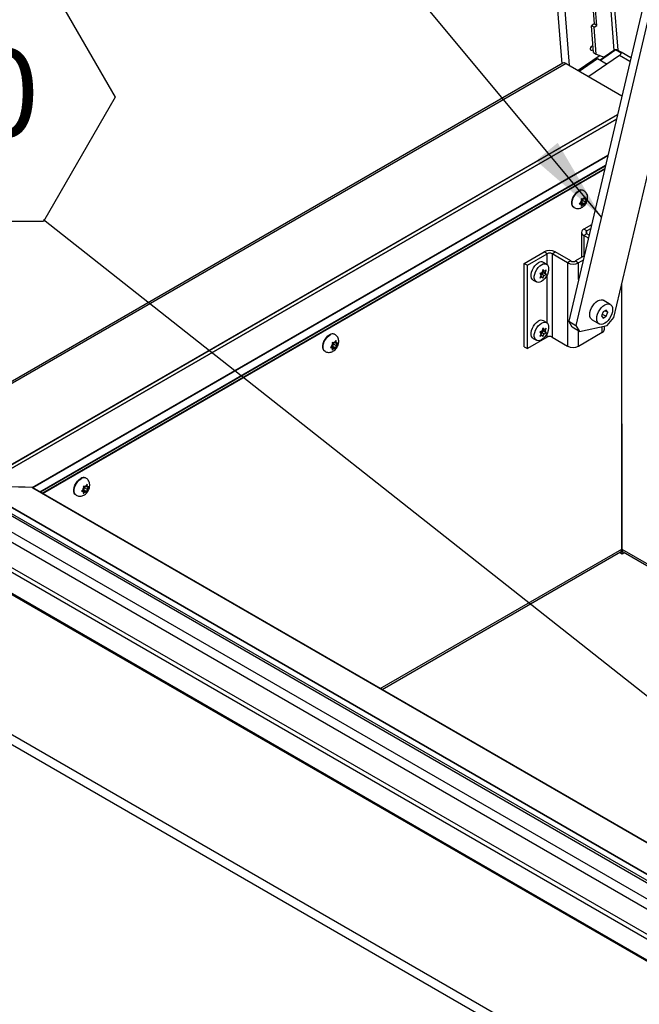
# Model space of a CAD drawing. Units: inches. Extents: x 0.1 to 10.8, y 0.2 to 8.4.
# Drawn here: x 8 to 8.6, y 5.6 to 6.5 of the extents above; entities that cross this region are included whole.
import ezdxf

# ---------------------------------------------------------------- set-up
doc = ezdxf.new("R2010")
doc.units = ezdxf.units.IN
doc.header["$MEASUREMENT"] = 0
doc.layers.add('FORMAT', color=7, linetype='Continuous')
doc.styles.add('SLDTEXTSTYLE0', font='TXT', dxfattribs={"width": 0.605})
doc.dimstyles.new('SLDDIMSTYLE0', dxfattribs={"dimtxt": 0.18, "dimasz": 0.080892, "dimexe": 0, "dimexo": 0.0625, "dimgap": 0, "dimtad": 0, "dimtih": 1, "dimtoh": 1, "dimdec": 0, "dimrnd": 1e-09, "dimzin": 0, "dimdsep": 46, "dimtxsty": 'Standard', "dimsah": 1, "dimcen": 0.09, "dimadec": 0, "dimazin": 0, "dimtfac": 0.080892, "dimtdec": 0, "dimtofl": 0, "dimtmove": 0, "dimatfit": 3, "dimfxl": 0, "dimfrac": 2, "dimtolj": 1, "dimtzin": 0, "dimarcsym": 0})

# ---------------------------------------------------------------- blocks, each defined once
blk = doc.blocks.new('SW_NOTE_0_15')
at = {"layer": 'FORMAT', "color": 0}
for p, q in [((-0.20409, 0.11617), (-0.13606, 0.234)), ((-0.13606, 0.234), (0, 0.234)), ((0, 0.234), (0.06803, 0.11617)), ((-0.13606, -0.00167), (-0.20409, 0.11617)), ((0.06803, 0.11617), (0, -0.00167)), ((0, -0.00167), (-0.13606, -0.00167))]:
    blk.add_line(p, q, dxfattribs=at)
at = {"layer": 'FORMAT', "color": 0, "insert": (-0.06726, 0.16204), "char_height": 0.083333, "attachment_point": 2, "style": 'SLDTEXTSTYLE0'}
blk.add_mtext('10', dxfattribs=at)

msp = doc.modelspace()

# ---------------------------------------------------------------- linework, layer by layer
at = {"color": 7, "linetype": 'Continuous', "lineweight": 25}
for p, q in [((8.4468, 7.25192), (8.50662, 6.49689)), ((8.60464, 6.64086), (8.5131, 6.25261)), ((8.60765, 6.62066), (8.51995, 6.24866)), ((8.55599, 6.25635), (8.63685, 6.59931)), ((8.53461, 6.56795), (8.53724, 6.53474)), ((8.53971, 6.53332), (8.53684, 6.56947)), ((8.53724, 6.53474), (8.53468, 6.533)), ((8.53715, 6.53158), (8.53468, 6.533)), ((8.5367, 6.50758), (8.53468, 6.533)), ((8.53715, 6.53158), (8.53971, 6.53332)), ((8.53916, 6.50615), (8.53715, 6.53158)), ((8.53971, 6.53332), (8.53724, 6.53474)), ((8.55699, 6.51006), (8.54278, 6.50043)), ((8.55776, 6.50998), (8.54328, 6.50014)), ((8.55597, 6.50962), (8.54658, 6.50325)), ((8.56293, 6.507), (8.55747, 6.51015)), ((8.55957, 6.50979), (8.563, 6.50782)), ((8.54296, 6.50467), (8.52206, 6.49049)), ((8.523, 6.48995), (8.54044, 6.50178)), ((8.56135, 6.50461), (8.53205, 6.48473)), ((8.5367, 6.50758), (8.53916, 6.50615)), ((8.53916, 6.50615), (8.54658, 6.50325)), ((8.54044, 6.50178), (8.54949, 6.49656)), ((8.50754, 6.49743), (7.89348, 6.14294)), ((8.51057, 6.49713), (7.896, 6.14235)), ((8.51057, 6.49713), (8.56342, 6.46661)), ((8.67219, 5.59642), (7.12449, 6.48989)), ((8.67405, 5.5965), (7.12635, 6.48997)), ((8.56342, 6.46661), (8.56342, 6.46604)), ((8.55929, 6.44853), (7.94377, 6.0932)), ((6.99391, 6.43281), (8.55131, 5.53375)), ((8.54507, 5.52752), (6.9909, 6.42472)), ((8.01379, 6.08934), (8.54721, 6.39728)), ((8.52684, 6.36853), (8.52756, 6.36942)), ((8.52748, 6.37652), (8.52711, 6.37674)), ((8.5285, 6.37082), (8.52756, 6.36942)), ((8.52862, 6.36838), (8.52862, 6.36933)), ((8.51781, 6.36064), (8.51819, 6.36042)), ((8.52435, 6.36543), (8.52316, 6.36418)), ((8.52316, 6.36418), (8.52435, 6.36401)), ((8.52369, 6.36474), (8.52506, 6.36395)), ((8.5241, 6.36537), (8.52588, 6.36521)), ((8.5241, 6.36537), (8.52684, 6.36379)), ((8.52506, 6.36632), (8.52435, 6.36543)), ((8.52506, 6.36395), (8.52435, 6.36401)), ((8.52613, 6.3686), (8.52494, 6.36877)), ((8.52494, 6.36165), (8.52613, 6.3629)), ((8.52506, 6.36632), (8.52506, 6.36727)), ((8.52506, 6.36395), (8.52506, 6.363)), ((8.52588, 6.36758), (8.52666, 6.36855)), ((8.52588, 6.36521), (8.52588, 6.36758)), ((8.52588, 6.36758), (8.52862, 6.366)), ((8.52588, 6.36521), (8.5285, 6.3637)), ((8.52684, 6.36853), (8.52613, 6.3686)), ((8.52684, 6.36379), (8.52613, 6.3629)), ((8.52684, 6.36379), (8.52756, 6.36373)), ((8.52732, 6.36913), (8.52862, 6.36838)), ((8.52756, 6.36373), (8.5285, 6.3637)), ((8.52862, 6.36838), (8.52933, 6.36831)), ((8.52862, 6.366), (8.52933, 6.36689)), ((8.52862, 6.366), (8.52862, 6.36505)), ((8.53027, 6.36829), (8.52933, 6.36831)), ((8.52933, 6.36689), (8.53027, 6.36829)), ((8.5347, 6.34423), (8.52735, 6.33999)), ((8.52521, 6.337), (8.52521, 6.31314)), ((8.53022, 6.33833), (8.52735, 6.33999)), ((8.53022, 6.33568), (8.52735, 6.33402)), ((8.5317, 6.33151), (8.52735, 6.33402)), ((8.5338, 6.3404), (8.53022, 6.33833)), ((8.53239, 6.33442), (8.53022, 6.33568)), ((8.47097, 6.30744), (8.48991, 6.31837)), ((8.47384, 6.30579), (8.49277, 6.31672)), ((8.49277, 6.31672), (8.48991, 6.31837)), ((8.49737, 6.31672), (8.50024, 6.31837)), ((8.51209, 6.30822), (8.49737, 6.31672)), ((8.49737, 6.31672), (8.49737, 6.23766)), ((8.51496, 6.30988), (8.50024, 6.31837)), ((8.52771, 6.31458), (8.51956, 6.30988)), ((8.47097, 6.22838), (8.47097, 6.30744)), ((8.47097, 6.30744), (8.47384, 6.30579)), ((8.47384, 6.22673), (8.47384, 6.30579)), ((8.4921, 6.30674), (8.48909, 6.30848)), ((8.51496, 6.30988), (8.51209, 6.30822)), ((8.51209, 6.30822), (8.51209, 6.22916)), ((8.51956, 6.30988), (8.52242, 6.30822)), ((8.52681, 6.31076), (8.52242, 6.30822)), ((8.48558, 6.29782), (8.48682, 6.29623)), ((8.48682, 6.29623), (8.48558, 6.29371)), ((8.48649, 6.29556), (8.48785, 6.29477)), ((8.48673, 6.29635), (8.48719, 6.29753)), ((8.48719, 6.29753), (8.48924, 6.29871)), ((8.48719, 6.29753), (8.4899, 6.29596)), ((8.48866, 6.30165), (8.48785, 6.29888)), ((8.48785, 6.29477), (8.48866, 6.29344)), ((8.48924, 6.29871), (8.48822, 6.30017)), ((8.48822, 6.30017), (8.49093, 6.29861)), ((8.48844, 6.30091), (8.4899, 6.30007)), ((8.4899, 6.30007), (8.48866, 6.30165)), ((8.48866, 6.29344), (8.4899, 6.29596)), ((8.48924, 6.29871), (8.49174, 6.29727)), ((8.49093, 6.29861), (8.49174, 6.30138)), ((8.49174, 6.29727), (8.49093, 6.29861)), ((8.4794, 6.29171), (8.48242, 6.28997)), ((8.56354, 6.0366), (8.56354, 6.28835)), ((8.55256, 6.26868), (8.54585, 6.27255)), ((8.54575, 6.26157), (8.54427, 6.25775)), ((8.54427, 6.25775), (8.54575, 6.25564)), ((8.54496, 6.25952), (8.54872, 6.25735)), ((8.54872, 6.26328), (8.54575, 6.26157)), ((8.54575, 6.25564), (8.54872, 6.25735)), ((8.54763, 6.26265), (8.5502, 6.26117)), ((8.5502, 6.26117), (8.54872, 6.26328)), ((8.54872, 6.25735), (8.5502, 6.26117)), ((8.4921, 6.2514), (8.48909, 6.25314)), ((8.5131, 6.25261), (8.51995, 6.24866)), ((8.5165, 6.24704), (8.5131, 6.25261)), ((8.51995, 6.24866), (8.52335, 6.24309)), ((8.52335, 6.24309), (8.54947, 6.24866)), ((8.5352, 6.25411), (8.54191, 6.25023)), ((8.54707, 6.24514), (8.54707, 6.24815)), ((8.54947, 6.24866), (8.55599, 6.25635)), ((8.29128, 6.24017), (8.2909, 6.24038)), ((8.48558, 6.24248), (8.48682, 6.24089)), ((8.48682, 6.24089), (8.48558, 6.23837)), ((8.48649, 6.24022), (8.48785, 6.23943)), ((8.48673, 6.24101), (8.48719, 6.24218)), ((8.48719, 6.24218), (8.48924, 6.24337)), ((8.48719, 6.24218), (8.4899, 6.24062)), ((8.48866, 6.24631), (8.48785, 6.24354)), ((8.48785, 6.23943), (8.48866, 6.2381)), ((8.48924, 6.24337), (8.48822, 6.24483)), ((8.48822, 6.24483), (8.49093, 6.24326)), ((8.48844, 6.24557), (8.4899, 6.24472)), ((8.4899, 6.24472), (8.48866, 6.24631)), ((8.48866, 6.2381), (8.4899, 6.24062)), ((8.48924, 6.24337), (8.49174, 6.24193)), ((8.49093, 6.24326), (8.49174, 6.24604)), ((8.49174, 6.24193), (8.49093, 6.24326)), ((8.52335, 6.24309), (8.5165, 6.24704)), ((8.52242, 6.22916), (8.54493, 6.24216)), ((8.28886, 6.22996), (8.28814, 6.22908)), ((8.28992, 6.23224), (8.28873, 6.23241)), ((8.28886, 6.22996), (8.28886, 6.23092)), ((8.28968, 6.23123), (8.29045, 6.23219)), ((8.28968, 6.22885), (8.28968, 6.23123)), ((8.28968, 6.23123), (8.29242, 6.22965)), ((8.29064, 6.23218), (8.28992, 6.23224)), ((8.29064, 6.23218), (8.29135, 6.23306)), ((8.29111, 6.23277), (8.29242, 6.23202)), ((8.29229, 6.23446), (8.29135, 6.23306)), ((8.29242, 6.23202), (8.29242, 6.23297)), ((8.29242, 6.23202), (8.29313, 6.23195)), ((8.29242, 6.22965), (8.29313, 6.23053)), ((8.29242, 6.22965), (8.29242, 6.22869)), ((8.29407, 6.23193), (8.29313, 6.23195)), ((8.29313, 6.23053), (8.29407, 6.23193)), ((8.49277, 6.23766), (8.47384, 6.22673)), ((8.4794, 6.23637), (8.48242, 6.23463)), ((8.49737, 6.23766), (8.51209, 6.22916)), ((8.28161, 6.22428), (8.28198, 6.22407)), ((8.28814, 6.22908), (8.28695, 6.22782)), ((8.28695, 6.22782), (8.28814, 6.22766)), ((8.28749, 6.22838), (8.28886, 6.22759)), ((8.2879, 6.22901), (8.28968, 6.22885)), ((8.2879, 6.22901), (8.29064, 6.22743)), ((8.28886, 6.22759), (8.28814, 6.22766)), ((8.28873, 6.22529), (8.28992, 6.22654)), ((8.28886, 6.22759), (8.28886, 6.22664)), ((8.28968, 6.22885), (8.29229, 6.22735)), ((8.29064, 6.22743), (8.28992, 6.22654)), ((8.29064, 6.22743), (8.29135, 6.22737)), ((8.29135, 6.22737), (8.29229, 6.22735)), ((8.47097, 6.22838), (8.47384, 6.22673)), ((8.56354, 6.15532), (8.56354, 6.0366)), ((7.86091, 6.12418), (9.38095, 5.24668)), ((9.37667, 5.23928), (7.85664, 6.11678)), ((8.05507, 6.10381), (8.0547, 6.10403)), ((7.85483, 6.08971), (9.37487, 5.21222)), ((9.37667, 5.21535), (7.85664, 6.09284)), ((7.94366, 6.0918), (9.32437, 5.29473)), ((7.94439, 6.09338), (9.32437, 5.29674)), ((9.32437, 5.3026), (7.9524, 6.09462)), ((7.95255, 6.09464), (9.32437, 5.3027)), ((8.00458, 6.09466), (8.00485, 6.09451)), ((8.00458, 6.09466), (9.32437, 5.33276)), ((8.05194, 6.09272), (8.05075, 6.09146)), ((8.05075, 6.09146), (8.05194, 6.0913)), ((8.05128, 6.09203), (8.05265, 6.09123)), ((8.05169, 6.09266), (8.05347, 6.0925)), ((8.05169, 6.09266), (8.05443, 6.09108)), ((8.05265, 6.09361), (8.05194, 6.09272)), ((8.05265, 6.09123), (8.05194, 6.0913)), ((8.05372, 6.09588), (8.05253, 6.09605)), ((8.05253, 6.08893), (8.05372, 6.09019)), ((8.05265, 6.09361), (8.05265, 6.09456)), ((8.05265, 6.09123), (8.05265, 6.09028)), ((8.05347, 6.09487), (8.05425, 6.09584)), ((8.05347, 6.0925), (8.05347, 6.09487)), ((8.05347, 6.09487), (8.05621, 6.09329)), ((8.05347, 6.0925), (8.05609, 6.09099)), ((8.05443, 6.09582), (8.05372, 6.09588)), ((8.05443, 6.09108), (8.05372, 6.09019)), ((8.05443, 6.09582), (8.05515, 6.09671)), ((8.05443, 6.09108), (8.05515, 6.09101)), ((8.05491, 6.09641), (8.05621, 6.09566)), ((8.05609, 6.0981), (8.05515, 6.09671)), ((8.05515, 6.09101), (8.05609, 6.09099)), ((8.05621, 6.09566), (8.05621, 6.09661)), ((8.05621, 6.09566), (8.05693, 6.0956)), ((8.05621, 6.09329), (8.05693, 6.09418)), ((8.05621, 6.09329), (8.05621, 6.09234)), ((8.05787, 6.09557), (8.05693, 6.0956)), ((8.05693, 6.09418), (8.05787, 6.09557)), ((8.0454, 6.08793), (8.04578, 6.08771)), ((8.33612, 5.90327), (8.56229, 6.03383)), ((8.56365, 6.03173), (8.56115, 6.03318)), ((8.56319, 6.03484), (8.56365, 6.03458)), ((8.56365, 6.03458), (8.56394, 6.03475)), ((8.56365, 6.03173), (8.56365, 6.03458)), ((8.56604, 6.03311), (8.56365, 6.03173)), ((8.56479, 6.03383), (8.93777, 5.81852))]:
    msp.add_line(p, q, dxfattribs=at)
at = {"color": 8, "linetype": 'Continuous', "lineweight": 25}
for p, q in [((8.5139, 6.4952), (8.45408, 7.25031)), ((8.49935, 7.22417), (8.55597, 6.50962)), ((8.50315, 7.22198), (8.55957, 6.50979)), ((8.57118, 6.49894), (8.56135, 6.50461)), ((8.57204, 6.5026), (8.563, 6.50782)), ((8.55924, 6.44832), (7.94441, 6.09339)), ((7.95241, 6.09462), (8.55832, 6.44441)), ((8.5583, 6.44432), (7.95257, 6.09464)), ((8.00392, 6.09484), (8.55027, 6.41025)), ((8.55011, 6.40959), (8.00458, 6.09466)), ((8.01132, 6.09077), (8.54799, 6.40058)), ((8.54781, 6.39984), (8.01187, 6.09045)), ((8.01356, 6.08948), (8.54728, 6.39759)), ((8.52735, 6.33402), (8.52735, 6.31437)), ((8.53022, 6.33568), (8.53022, 6.33833)), ((8.49277, 6.30622), (8.49277, 6.31672)), ((8.52242, 6.29214), (8.52242, 6.30822)), ((8.49277, 6.25088), (8.49277, 6.29685)), ((8.49277, 6.23766), (8.49277, 6.24151)), ((8.52242, 6.22916), (8.52242, 6.24362)), ((8.54493, 6.24216), (8.54493, 6.24769)), ((9.32437, 5.33256), (8.00392, 6.09484)), ((8.33435, 5.90429), (8.56354, 6.0366)), ((8.56354, 6.0366), (8.93954, 5.81954))]:
    msp.add_line(p, q, dxfattribs=at)
at = {"color": 7, "linetype": 'Continuous', "lineweight": 25, "flags": 128}
for points in [[(8.53647, 6.51044), (8.53643, 6.51039), (8.53574, 6.50976), (8.53502, 6.50943), (8.53439, 6.50947), (8.53393, 6.50986), (8.53373, 6.51054), (8.53381, 6.51142), (8.53416, 6.51235), (8.53472, 6.51319), (8.53541, 6.51382), (8.53613, 6.51415), (8.53618, 6.51416)], [(8.51781, 6.36064), (8.51705, 6.36126), (8.51631, 6.36245), (8.51593, 6.36401), (8.51593, 6.36584), (8.51631, 6.36784), (8.51705, 6.36988), (8.5181, 6.37186), (8.5194, 6.37365), (8.52089, 6.37515), (8.52246, 6.37628)], [(8.4794, 6.29171), (8.47861, 6.29235), (8.47784, 6.29359), (8.47745, 6.29522), (8.47745, 6.29712), (8.47784, 6.2992), (8.47861, 6.30133), (8.4797, 6.30339), (8.48106, 6.30526), (8.48261, 6.30682), (8.48424, 6.308)], [(8.48726, 6.30626), (8.4889, 6.30698), (8.49044, 6.30719), (8.4918, 6.30689), (8.49289, 6.3061), (8.49366, 6.30485), (8.49405, 6.30323), (8.49405, 6.30133), (8.49366, 6.29925), (8.49289, 6.29712), (8.4918, 6.29506), (8.49044, 6.29319), (8.4889, 6.29162), (8.48726, 6.29045), (8.48562, 6.28973), (8.48408, 6.28952), (8.48272, 6.28982), (8.48162, 6.29061), (8.48086, 6.29186), (8.48046, 6.29348), (8.48046, 6.29538), (8.48086, 6.29746), (8.48162, 6.29959), (8.48272, 6.30165), (8.48408, 6.30352), (8.48562, 6.30508), (8.48726, 6.30626)], [(8.5352, 6.25411), (8.53464, 6.25451), (8.53374, 6.25564), (8.53318, 6.25716), (8.53299, 6.25898), (8.53318, 6.26103), (8.53374, 6.26319), (8.53464, 6.26535), (8.53583, 6.26742), (8.53726, 6.26928), (8.53885, 6.27084), (8.54052, 6.27203), (8.5422, 6.27278), (8.54379, 6.27305), (8.54522, 6.27284), (8.54585, 6.27255)], [(8.54723, 6.25076), (8.54556, 6.25001), (8.54397, 6.24974), (8.54254, 6.24995), (8.54134, 6.25064), (8.54045, 6.25177), (8.53989, 6.25328), (8.5397, 6.25511), (8.53989, 6.25715), (8.54045, 6.25931), (8.54134, 6.26148), (8.54254, 6.26355), (8.54397, 6.26541), (8.54556, 6.26697), (8.54723, 6.26815), (8.54891, 6.2689), (8.5505, 6.26918), (8.55193, 6.26897), (8.55312, 6.26828), (8.55402, 6.26715), (8.55458, 6.26563), (8.55476, 6.2638), (8.55458, 6.26176), (8.55402, 6.2596), (8.55312, 6.25743), (8.55193, 6.25537), (8.5505, 6.25351), (8.54891, 6.25195), (8.54723, 6.25076)], [(8.4794, 6.23637), (8.47861, 6.23701), (8.47784, 6.23825), (8.47745, 6.23987), (8.47745, 6.24178), (8.47784, 6.24386), (8.47861, 6.24599), (8.4797, 6.24805), (8.48106, 6.24991), (8.48261, 6.25148), (8.48424, 6.25266)], [(8.48726, 6.25092), (8.4889, 6.25163), (8.49044, 6.25185), (8.4918, 6.25155), (8.49289, 6.25076), (8.49366, 6.24951), (8.49405, 6.24789), (8.49405, 6.24598), (8.49366, 6.2439), (8.49289, 6.24177), (8.4918, 6.23971), (8.49044, 6.23785), (8.4889, 6.23628), (8.48726, 6.23511), (8.48562, 6.23439), (8.48408, 6.23417), (8.48272, 6.23447), (8.48162, 6.23527), (8.48086, 6.23651), (8.48046, 6.23814), (8.48046, 6.24004), (8.48086, 6.24212), (8.48162, 6.24425), (8.48272, 6.24631), (8.48408, 6.24818), (8.48562, 6.24974), (8.48726, 6.25092)], [(8.28161, 6.22428), (8.28085, 6.2249), (8.28011, 6.2261), (8.27973, 6.22765), (8.27973, 6.22948), (8.28011, 6.23148), (8.28085, 6.23352), (8.2819, 6.2355), (8.2832, 6.23729), (8.28468, 6.2388), (8.28626, 6.23992)], [(8.0454, 6.08793), (8.04464, 6.08854), (8.04391, 6.08974), (8.04353, 6.09129), (8.04353, 6.09312), (8.04391, 6.09512), (8.04464, 6.09717), (8.04569, 6.09914), (8.047, 6.10093), (8.04848, 6.10244), (8.05005, 6.10357)]]:
    msp.add_lwpolyline(points, dxfattribs=at)
at = {"color": 8, "linetype": 'Continuous', "lineweight": 25, "flags": 128}
for points in [[(8.51819, 6.36042), (8.51743, 6.36104), (8.51669, 6.36224), (8.51631, 6.36379), (8.51631, 6.36562), (8.51669, 6.36762), (8.51743, 6.36966), (8.51848, 6.37164), (8.51978, 6.37343), (8.52126, 6.37494), (8.52284, 6.37606)], [(8.28198, 6.22407), (8.28122, 6.22468), (8.28049, 6.22588), (8.28011, 6.22744), (8.28011, 6.22927), (8.28049, 6.23126), (8.28122, 6.23331), (8.28227, 6.23528), (8.28358, 6.23707), (8.28506, 6.23858), (8.28663, 6.23971)], [(8.04578, 6.08771), (8.04502, 6.08832), (8.04428, 6.08952), (8.0439, 6.09108), (8.0439, 6.09291), (8.04428, 6.0949), (8.04502, 6.09695), (8.04607, 6.09892), (8.04737, 6.10072), (8.04885, 6.10222), (8.05043, 6.10335)]]:
    msp.add_lwpolyline(points, dxfattribs=at)
at = {"color": 7, "linetype": 'Continuous', "lineweight": 25}
for centre, radius, start, end in [((8.5306, 6.51466), 0.0044, 318.5835, 341.42188), ((8.55793, 6.50652), 0.00366, 63.25631, 122.39049), ((8.5591, 6.50779), 0.0039, 305.35403, 0.42954), ((8.5088, 6.49466), 0.00304, 54.38242, 114.30712), ((8.52516, 6.37268), 0.00451, 64.45706, 126.8534), ((8.52848, 6.36616), 0.00339, 105.92062, 134.07401), ((8.52786, 6.36803), 0.0015, 10.68245, 59.51889), ((8.53002, 6.36429), 0.00578, 148.96946, 168.61918), ((8.52582, 6.36429), 0.0015, 190.68245, 239.51889), ((8.5252, 6.36616), 0.00339, 285.92062, 314.07401), ((8.52366, 6.36803), 0.00578, 328.96946, 348.61918), ((8.52848, 6.337), 0.00319, 110.78342, 249.21658), ((8.53072, 6.337), 0.00142, 110.78342, 249.21658), ((8.49507, 6.3084), 0.01123, 62.60967, 117.39033), ((8.49507, 6.31228), 0.005, 62.60967, 117.39033), ((8.48706, 6.30424), 0.0047, 64.45706, 126.8534), ((8.51726, 6.31819), 0.01123, 242.60967, 297.39033), ((8.51726, 6.31432), 0.005, 242.60967, 297.39033), ((8.48706, 6.2489), 0.0047, 64.45706, 126.8534), ((8.28896, 6.23632), 0.00451, 64.45706, 126.8534), ((8.54342, 6.2455), 0.00367, 294.37466, 354.3052), ((8.29381, 6.22793), 0.00578, 148.96946, 168.61918), ((8.29228, 6.22981), 0.00339, 105.92062, 134.07401), ((8.29165, 6.23168), 0.0015, 10.68245, 59.51889), ((8.28746, 6.23168), 0.00578, 328.96946, 348.61918), ((8.49507, 6.23322), 0.005, 62.60967, 117.39033), ((8.51726, 6.23913), 0.01123, 242.60967, 297.39033), ((8.28962, 6.22793), 0.0015, 190.68245, 239.51889), ((8.28899, 6.2298), 0.00339, 285.92062, 314.07401), ((8.05275, 6.09996), 0.00451, 64.45706, 126.8534), ((8.05761, 6.09158), 0.00578, 148.96946, 168.61918), ((8.05342, 6.09158), 0.0015, 190.68245, 239.51889), ((8.05608, 6.09345), 0.00339, 105.92062, 134.07401), ((8.05279, 6.09345), 0.00339, 285.92062, 314.07401), ((8.05545, 6.09532), 0.0015, 10.68245, 59.51889), ((8.05126, 6.09532), 0.00578, 328.96946, 348.61918), ((8.56066, 6.03623), 0.0029, 304.05635, 7.25583), ((8.5665, 6.03627), 0.00298, 173.70115, 234.98667)]:
    msp.add_arc(centre, radius, start, end, dxfattribs=at)
at = {"color": 8, "linetype": 'Continuous', "lineweight": 25}
for centre in [(8.52554, 6.37245), (8.28934, 6.2361), (8.05313, 6.09974)]:
    msp.add_arc(centre, 0.00451, 64.62083, 126.83718, dxfattribs=at)
at = {"color": 7, "linetype": 'Continuous', "lineweight": 25}
for centre, major_axis, start_param, end_param in [((7.97986, 5.96116), (0.23278, 0), 1.467306, 1.688386), ((7.97987, 5.96116), (0.23278, 0), 1.467306, 1.688386), ((8.0038, 6.09422), (0.0011, 0), 0.785398, 1.467306), ((8.0038, 6.09422), (0.0011, 0), 0.785398, 1.467306)]:
    msp.add_ellipse(centre, major_axis=major_axis, ratio=0.577382, start_param=start_param, end_param=end_param, dxfattribs=at)
for points, knots in [([(8.5182, 6.36045), (8.51867, 6.36021), (8.51965, 6.3597), (8.52131, 6.35944), (8.523, 6.35955), (8.52463, 6.36003), (8.52618, 6.36086), (8.52765, 6.36204), (8.52897, 6.36358), (8.53006, 6.36542), (8.5308, 6.36741), (8.53112, 6.36941), (8.53103, 6.3713), (8.53056, 6.37305), (8.5297, 6.37459), (8.52866, 6.37579), (8.5278, 6.37628), (8.52744, 6.37648)], [0, 0, 0, 0, 0.058585, 0.12307, 0.185427, 0.247993, 0.313091, 0.38266, 0.45682, 0.533416, 0.612876, 0.687258, 0.757892, 0.824801, 0.889877, 0.954302, 1, 1, 1, 1]), ([(8.52862, 6.36933), (8.52862, 6.36943), (8.52862, 6.36991), (8.52855, 6.37042), (8.5285, 6.37082)], [0, 0, 0, 0, 0.212065, 1, 1, 1, 1]), ([(8.52494, 6.36877), (8.52499, 6.36836), (8.52506, 6.36785), (8.52506, 6.36738), (8.52506, 6.36727)], [0, 0, 0, 0, 0.787935, 1, 1, 1, 1]), ([(8.52506, 6.363), (8.52506, 6.3629), (8.52506, 6.36242), (8.52499, 6.36199), (8.52494, 6.36165)], [0, 0, 0, 0, 0.212065, 1, 1, 1, 1]), ([(8.5285, 6.3637), (8.52855, 6.36404), (8.52862, 6.36448), (8.52862, 6.36495), (8.52862, 6.36505)], [0, 0, 0, 0, 0.787935, 1, 1, 1, 1]), ([(8.48785, 6.29888), (8.48746, 6.29868), (8.48674, 6.2983), (8.48594, 6.29797), (8.48558, 6.29782)], [0, 0, 0, 0, 0.5369846, 1, 1, 1, 1]), ([(8.48558, 6.29371), (8.48594, 6.29386), (8.48674, 6.29419), (8.48746, 6.29457), (8.48785, 6.29477)], [0, 0, 0, 0, 0.463015, 1, 1, 1, 1]), ([(8.49174, 6.30138), (8.49148, 6.30117), (8.49091, 6.30071), (8.49026, 6.30029), (8.4899, 6.30007)], [0, 0, 0, 0, 0.4630154, 1, 1, 1, 1]), ([(8.4899, 6.29596), (8.49026, 6.29618), (8.49091, 6.2966), (8.49148, 6.29706), (8.49174, 6.29727)], [0, 0, 0, 0, 0.5369846, 1, 1, 1, 1]), ([(8.282, 6.22409), (8.28247, 6.22385), (8.28345, 6.22334), (8.28511, 6.22309), (8.2868, 6.22319), (8.28843, 6.22367), (8.28998, 6.2245), (8.29145, 6.22568), (8.29277, 6.22722), (8.29386, 6.22906), (8.29459, 6.23105), (8.29491, 6.23305), (8.29483, 6.23494), (8.29435, 6.23669), (8.2935, 6.23823), (8.29246, 6.23943), (8.2916, 6.23992), (8.29124, 6.24012)], [0, 0, 0, 0, 0.058585, 0.12307, 0.185427, 0.247993, 0.313091, 0.38266, 0.45682, 0.533416, 0.612876, 0.687258, 0.757892, 0.824801, 0.889877, 0.954302, 1, 1, 1, 1]), ([(8.48785, 6.24354), (8.48746, 6.24333), (8.48674, 6.24296), (8.48594, 6.24263), (8.48558, 6.24248)], [0, 0, 0, 0, 0.5369846, 1, 1, 1, 1]), ([(8.48558, 6.23837), (8.48594, 6.23852), (8.48674, 6.23885), (8.48746, 6.23923), (8.48785, 6.23943)], [0, 0, 0, 0, 0.463015, 1, 1, 1, 1]), ([(8.49174, 6.24604), (8.49148, 6.24582), (8.49091, 6.24536), (8.49026, 6.24495), (8.4899, 6.24472)], [0, 0, 0, 0, 0.4630154, 1, 1, 1, 1]), ([(8.4899, 6.24062), (8.49026, 6.24084), (8.49091, 6.24126), (8.49148, 6.24172), (8.49174, 6.24193)], [0, 0, 0, 0, 0.5369846, 1, 1, 1, 1]), ([(8.28873, 6.23241), (8.28879, 6.23201), (8.28885, 6.2315), (8.28886, 6.23102), (8.28886, 6.23092)], [0, 0, 0, 0, 0.787935, 1, 1, 1, 1]), ([(8.29242, 6.23297), (8.29242, 6.23307), (8.29241, 6.23355), (8.29234, 6.23406), (8.29229, 6.23446)], [0, 0, 0, 0, 0.212065, 1, 1, 1, 1]), ([(8.28886, 6.22664), (8.28886, 6.22654), (8.28885, 6.22606), (8.28879, 6.22563), (8.28873, 6.22529)], [0, 0, 0, 0, 0.212065, 1, 1, 1, 1]), ([(8.29229, 6.22735), (8.29234, 6.22769), (8.29241, 6.22812), (8.29242, 6.22859), (8.29242, 6.22869)], [0, 0, 0, 0, 0.787935, 1, 1, 1, 1]), ([(8.0458, 6.08773), (8.04626, 6.08749), (8.04724, 6.08698), (8.04891, 6.08673), (8.05059, 6.08684), (8.05222, 6.08731), (8.05378, 6.08814), (8.05524, 6.08933), (8.05656, 6.09086), (8.05765, 6.0927), (8.05839, 6.09469), (8.05871, 6.0967), (8.05862, 6.09859), (8.05815, 6.10034), (8.0573, 6.10187), (8.05625, 6.10307), (8.05539, 6.10356), (8.05503, 6.10376)], [0, 0, 0, 0, 0.058585, 0.12307, 0.185427, 0.247993, 0.313091, 0.38266, 0.45682, 0.533416, 0.612876, 0.687258, 0.757892, 0.824801, 0.889877, 0.954302, 1, 1, 1, 1]), ([(8.05253, 6.09605), (8.05258, 6.09565), (8.05265, 6.09514), (8.05265, 6.09466), (8.05265, 6.09456)], [0, 0, 0, 0, 0.787935, 1, 1, 1, 1]), ([(8.05265, 6.09028), (8.05265, 6.09018), (8.05265, 6.08971), (8.05258, 6.08927), (8.05253, 6.08893)], [0, 0, 0, 0, 0.212065, 1, 1, 1, 1]), ([(8.05621, 6.09661), (8.05621, 6.09671), (8.05621, 6.09719), (8.05614, 6.0977), (8.05609, 6.0981)], [0, 0, 0, 0, 0.212065, 1, 1, 1, 1]), ([(8.05609, 6.09099), (8.05614, 6.09133), (8.05621, 6.09176), (8.05621, 6.09224), (8.05621, 6.09234)], [0, 0, 0, 0, 0.787935, 1, 1, 1, 1])]:
    msp.add_open_spline(points, degree=3, knots=knots, dxfattribs=at)

# ---------------------------------------------------------------- block references
at = {"layer": 'FORMAT'}
msp.add_blockref('SW_NOTE_0_15', (8.01478, 6.34898), dxfattribs=at)

# ---------------------------------------------------------------- leaders
for points in [[(8.54414, 6.35125), (8.20573, 6.75814)], [(8.76112, 5.75996), (8.01478, 6.34898)]]:
    msp.add_leader(points, dimstyle='SLDDIMSTYLE0', dxfattribs=at)

doc.saveas('drawing.dxf')
